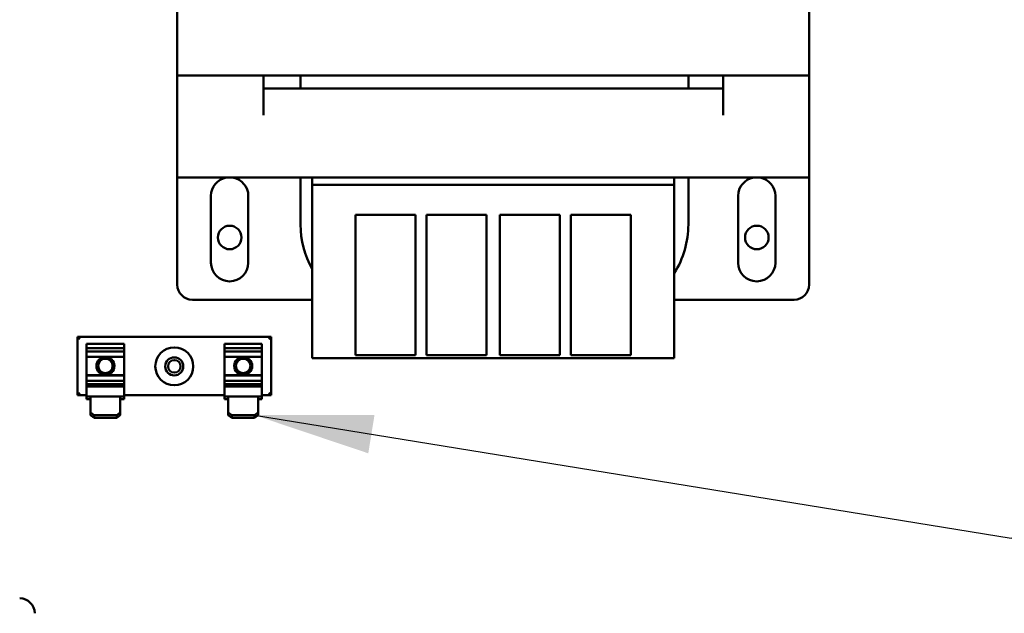
# Model space of a CAD drawing. Units: inches. Extents: x 5 to 215, y 2 to 167.
# Drawn here: x 128 to 136, y 83 to 88 of the extents above; entities that cross this region are included whole.
import ezdxf

# ---------------------------------------------------------------- set-up
doc = ezdxf.new("R2010")
doc.units = ezdxf.units.IN
doc.header["$LTSCALE"] = 10
doc.header["$MEASUREMENT"] = 0
doc.layers.add('Symbol (ANSI)', color=7, linetype='Continuous', lineweight=25)
doc.layers.add('Visible (ANSI)', color=7, linetype='Continuous', lineweight=50)
doc.styles.add('Note Text (ANSI)', font='tahoma.ttf')
doc.dimstyles.new('Default (ANSI)$7', dxfattribs={"dimscale": 10, "dimtxt": 0.12, "dimasz": 0.098425, "dimexe": 0.125, "dimexo": 0.0625, "dimgap": 0.031496, "dimtad": 0, "dimtih": 1, "dimtoh": 1, "dimrnd": 1e-08, "dimzin": 4, "dimdsep": 46, "dimtxsty": 'Note Text (ANSI)', "dimcen": 0.09, "dimdle": 0.393701, "dimclrd": 256, "dimclre": 256, "dimclrt": 256, "dimadec": 0, "dimazin": 1, "dimtfac": 1, "dimtofl": 0, "dimtmove": 0, "dimatfit": 3, "dimfxl": 1, "dimtolj": 1, "dimtzin": 4, "dimlwd": -1, "dimlwe": -1, "dimarcsym": 0})

msp = doc.modelspace()

# ---------------------------------------------------------------- linework, layer by layer
at = {"layer": 'Visible (ANSI)'}
for p, q in [((129.4498, 87.6966), (129.4498, 89.4666)), ((134.6998, 89.4666), (134.6998, 87.6966)), ((129.4498, 86.8466), (129.4498, 87.6966)), ((134.6998, 87.6966), (129.4498, 87.6966)), ((130.1648, 87.3666), (130.1648, 87.6966)), ((130.4739, 87.6966), (130.4739, 87.5866)), ((133.6964, 87.6966), (133.6964, 87.5866)), ((133.9848, 87.6966), (133.9848, 87.3666)), ((134.6998, 87.6966), (134.6998, 86.8466)), ((133.9848, 87.5866), (130.1648, 87.5866)), ((129.4498, 86.8466), (134.6998, 86.8466)), ((129.4498, 85.9566), (129.4498, 86.8466)), ((130.4739, 86.8466), (130.4739, 86.4566)), ((130.5698, 86.7877), (130.5698, 86.8466)), ((133.5798, 86.8466), (133.5798, 86.7877)), ((133.6964, 86.8466), (133.6964, 86.4566)), ((134.6998, 86.8466), (134.6998, 85.9566)), ((130.5698, 86.7877), (130.5698, 85.5666)), ((133.5798, 86.7877), (130.5698, 86.7877)), ((133.5798, 85.5666), (133.5798, 86.7877)), ((129.7298, 86.1391), (129.7298, 86.6941)), ((130.0398, 86.6941), (130.0398, 86.1391)), ((134.1098, 86.1391), (134.1098, 86.6941)), ((134.4198, 86.6941), (134.4198, 86.1391)), ((130.9298, 85.5666), (130.9298, 86.5366)), ((130.9298, 86.5366), (131.4298, 86.5366)), ((131.4298, 86.5366), (131.4298, 85.5666)), ((131.5198, 85.5666), (131.5198, 86.5366)), ((131.5198, 86.5366), (132.0198, 86.5366)), ((132.0198, 86.5366), (132.0198, 85.5666)), ((132.1298, 85.5666), (132.1298, 86.5366)), ((132.1298, 86.5366), (132.6298, 86.5366)), ((132.6298, 86.5366), (132.6298, 85.5666)), ((132.7198, 85.5666), (132.7198, 86.5366)), ((132.7198, 86.5366), (133.2198, 86.5366)), ((133.2198, 86.5366), (133.2198, 85.5666)), ((130.5698, 85.8316), (129.5748, 85.8316)), ((134.5748, 85.8316), (133.5798, 85.8316)), ((128.6193, 85.524), (128.6393, 85.504)), ((128.6193, 85.524), (128.6193, 85.037)), ((130.2303, 85.524), (128.6193, 85.524)), ((130.2303, 85.524), (130.2103, 85.504)), ((130.2303, 85.037), (130.2303, 85.524)), ((130.5698, 85.3466), (130.5698, 85.5666)), ((130.9298, 85.5666), (130.9298, 85.3706)), ((131.4298, 85.3706), (131.4298, 85.5666)), ((131.5198, 85.5666), (131.5198, 85.3706)), ((132.0198, 85.3706), (132.0198, 85.5666)), ((132.1298, 85.5666), (132.1298, 85.3706)), ((132.6298, 85.3706), (132.6298, 85.5666)), ((132.7198, 85.5666), (132.7198, 85.3706)), ((133.2198, 85.3706), (133.2198, 85.5666)), ((133.5798, 85.5666), (133.5798, 85.3466)), ((128.6963, 85.4607), (128.6963, 85.464)), ((129.0083, 85.464), (128.6963, 85.464)), ((128.6963, 85.4607), (128.6963, 85.4284)), ((128.6963, 85.4284), (128.6963, 85.4006)), ((128.6963, 85.4284), (129.0083, 85.4284)), ((129.0083, 85.464), (129.0083, 85.4607)), ((129.0083, 85.4284), (129.0083, 85.4607)), ((129.0083, 85.4006), (129.0083, 85.4284)), ((129.8413, 85.4607), (129.8413, 85.464)), ((130.1533, 85.464), (129.8413, 85.464)), ((129.8413, 85.4607), (129.8413, 85.4284)), ((129.8413, 85.4284), (129.8413, 85.4006)), ((129.8413, 85.4284), (130.1533, 85.4284)), ((130.1533, 85.464), (130.1533, 85.4607)), ((130.1533, 85.4284), (130.1533, 85.4607)), ((130.1533, 85.4006), (130.1533, 85.4284)), ((128.6963, 85.4006), (128.6963, 85.3568)), ((129.0083, 85.4006), (128.6963, 85.4006)), ((128.6963, 85.3568), (128.6963, 85.2054)), ((129.0083, 85.3568), (128.6963, 85.3568)), ((129.0083, 85.3568), (129.0083, 85.4006)), ((129.0083, 85.2054), (129.0083, 85.3568)), ((129.8413, 85.4006), (129.8413, 85.3568)), ((130.1533, 85.4006), (129.8413, 85.4006)), ((129.8413, 85.3568), (129.8413, 85.2054)), ((130.1533, 85.3568), (129.8413, 85.3568)), ((130.1533, 85.3568), (130.1533, 85.4006)), ((130.1533, 85.2054), (130.1533, 85.3568)), ((130.5698, 85.3466), (133.5798, 85.3466)), ((131.4298, 85.3706), (130.9298, 85.3706)), ((132.0198, 85.3706), (131.5198, 85.3706)), ((132.6298, 85.3706), (132.1298, 85.3706)), ((133.2198, 85.3706), (132.7198, 85.3706)), ((128.6963, 85.2054), (128.6963, 85.2022)), ((129.0083, 85.2054), (128.6963, 85.2054)), ((128.6963, 85.2022), (128.6963, 85.1559)), ((129.0083, 85.2022), (128.6963, 85.2022)), ((129.0083, 85.2022), (129.0083, 85.2054)), ((129.0083, 85.1559), (129.0083, 85.2022)), ((129.8413, 85.2054), (129.8413, 85.2022)), ((130.1533, 85.2054), (129.8413, 85.2054)), ((129.8413, 85.2022), (129.8413, 85.1559)), ((130.1533, 85.2022), (129.8413, 85.2022)), ((130.1533, 85.2022), (130.1533, 85.2054)), ((130.1533, 85.1559), (130.1533, 85.2022)), ((128.6963, 85.1559), (128.6963, 85.1298)), ((129.0083, 85.1559), (128.6963, 85.1559)), ((128.6963, 85.1298), (128.6963, 85.1128)), ((128.6963, 85.1298), (129.0083, 85.1298)), ((128.6963, 85.1098), (128.6963, 85.1128)), ((128.6963, 85.1098), (128.6963, 85.0254)), ((129.0083, 85.1098), (128.6963, 85.1098)), ((129.0083, 85.1298), (129.0083, 85.1559)), ((129.0083, 85.1128), (129.0083, 85.1298)), ((129.0083, 85.1128), (129.0083, 85.1098)), ((129.0083, 85.0254), (129.0083, 85.1098)), ((129.8413, 85.1559), (129.8413, 85.1298)), ((130.1533, 85.1559), (129.8413, 85.1559)), ((129.8413, 85.1298), (129.8413, 85.1128)), ((129.8413, 85.1298), (130.1533, 85.1298)), ((129.8413, 85.1098), (129.8413, 85.1128)), ((129.8413, 85.1098), (129.8413, 85.0254)), ((130.1533, 85.1098), (129.8413, 85.1098)), ((130.1533, 85.1298), (130.1533, 85.1559)), ((130.1533, 85.1128), (130.1533, 85.1298)), ((130.1533, 85.1128), (130.1533, 85.1098)), ((130.1533, 85.0254), (130.1533, 85.1098)), ((128.6193, 85.037), (128.6393, 85.057)), ((128.6193, 85.037), (128.6963, 85.037)), ((128.7283, 85.0254), (128.6963, 85.0254)), ((128.6963, 85.0034), (128.6963, 85.0254)), ((128.7283, 85.0254), (128.7283, 84.8925)), ((128.9763, 85.0254), (128.7283, 85.0254)), ((128.9763, 84.8925), (128.9763, 85.0254)), ((129.0083, 85.0254), (128.9763, 85.0254)), ((129.0083, 85.037), (129.8413, 85.037)), ((129.0083, 85.0254), (129.0083, 85.0034)), ((129.8733, 85.0254), (129.8413, 85.0254)), ((129.8413, 85.0034), (129.8413, 85.0254)), ((129.8733, 85.0254), (129.8733, 84.8925)), ((130.1213, 85.0254), (129.8733, 85.0254)), ((130.1213, 84.8925), (130.1213, 85.0254)), ((130.1533, 85.0254), (130.1213, 85.0254)), ((130.1533, 85.037), (130.2303, 85.037)), ((130.1533, 85.0254), (130.1533, 85.0034)), ((130.2303, 85.037), (130.2103, 85.057)), ((128.7283, 85.0034), (128.6963, 85.0034)), ((129.0083, 85.0034), (128.9763, 85.0034)), ((129.8733, 85.0034), (129.8413, 85.0034)), ((130.1533, 85.0034), (130.1213, 85.0034)), ((128.7583, 84.872), (128.7283, 84.8925)), ((128.7283, 84.8925), (128.7283, 84.8706)), ((128.7283, 84.8706), (128.7583, 84.8501)), ((128.7583, 84.8501), (128.7583, 84.872)), ((128.9463, 84.872), (128.7583, 84.872)), ((128.9463, 84.8501), (128.7583, 84.8501)), ((128.9763, 84.8925), (128.9463, 84.872)), ((128.9463, 84.872), (128.9463, 84.8501)), ((128.9463, 84.8501), (128.9763, 84.8706)), ((128.9763, 84.8706), (128.9763, 84.8925)), ((129.9033, 84.872), (129.8733, 84.8925)), ((129.8733, 84.8925), (129.8733, 84.8706)), ((129.8733, 84.8706), (129.9033, 84.8501)), ((129.9033, 84.8501), (129.9033, 84.872)), ((130.0913, 84.872), (129.9033, 84.872)), ((130.0913, 84.8501), (129.9033, 84.8501)), ((130.1213, 84.8925), (130.0913, 84.872)), ((130.0913, 84.872), (130.0913, 84.8501)), ((130.0913, 84.8501), (130.1213, 84.8706)), ((130.1213, 84.8706), (130.1213, 84.8925))]:
    msp.add_line(p, q, dxfattribs=at)
for centre, radius in [((129.8852, 86.349), 0.098), ((134.2652, 86.349), 0.098), ((129.4248, 85.2773), 0.1575), ((128.8523, 85.2805), 0.075), ((128.8523, 85.2805), 0.06), ((129.4248, 85.2773), 0.075), ((129.9973, 85.2805), 0.075), ((129.9973, 85.2805), 0.06), ((129.4252, 85.277), 0.052)]:
    msp.add_circle(centre, radius, dxfattribs=at)
for centre, radius, start, end in [((129.8848, 86.6941), 0.155, 100.30451, 180), ((129.8848, 86.6941), 0.155, 0, 79.69549), ((134.2648, 86.6941), 0.155, 100.30451, 180), ((134.2648, 86.6941), 0.155, 0, 79.69549), ((131.2339, 86.4566), 0.76, 180, 209.09476), ((132.9364, 86.4566), 0.76, 327.84156, 0), ((129.8848, 86.1391), 0.155, 180, 0), ((134.2648, 86.1391), 0.155, 180, 0), ((129.5748, 85.9566), 0.125, 180, 270), ((134.5748, 85.9566), 0.125, 270, 0), ((128.1402, 83.224), 0.125, 0, 90)]:
    msp.add_arc(centre, radius, start, end, dxfattribs=at)

# ---------------------------------------------------------------- leaders
at = {"layer": 'Symbol (ANSI)', "annotation_type": 0, "has_hookline": 1, "hookline_direction": 0, "text_width": 2.6684}
msp.add_leader([(130.0913, 84.872), (136.379, 83.8491), (150.5939, 88.065), (151.5781, 88.065)], dimstyle='Default (ANSI)$7', override={"dimtad": 0}, dxfattribs=at)

doc.saveas('drawing.dxf')
